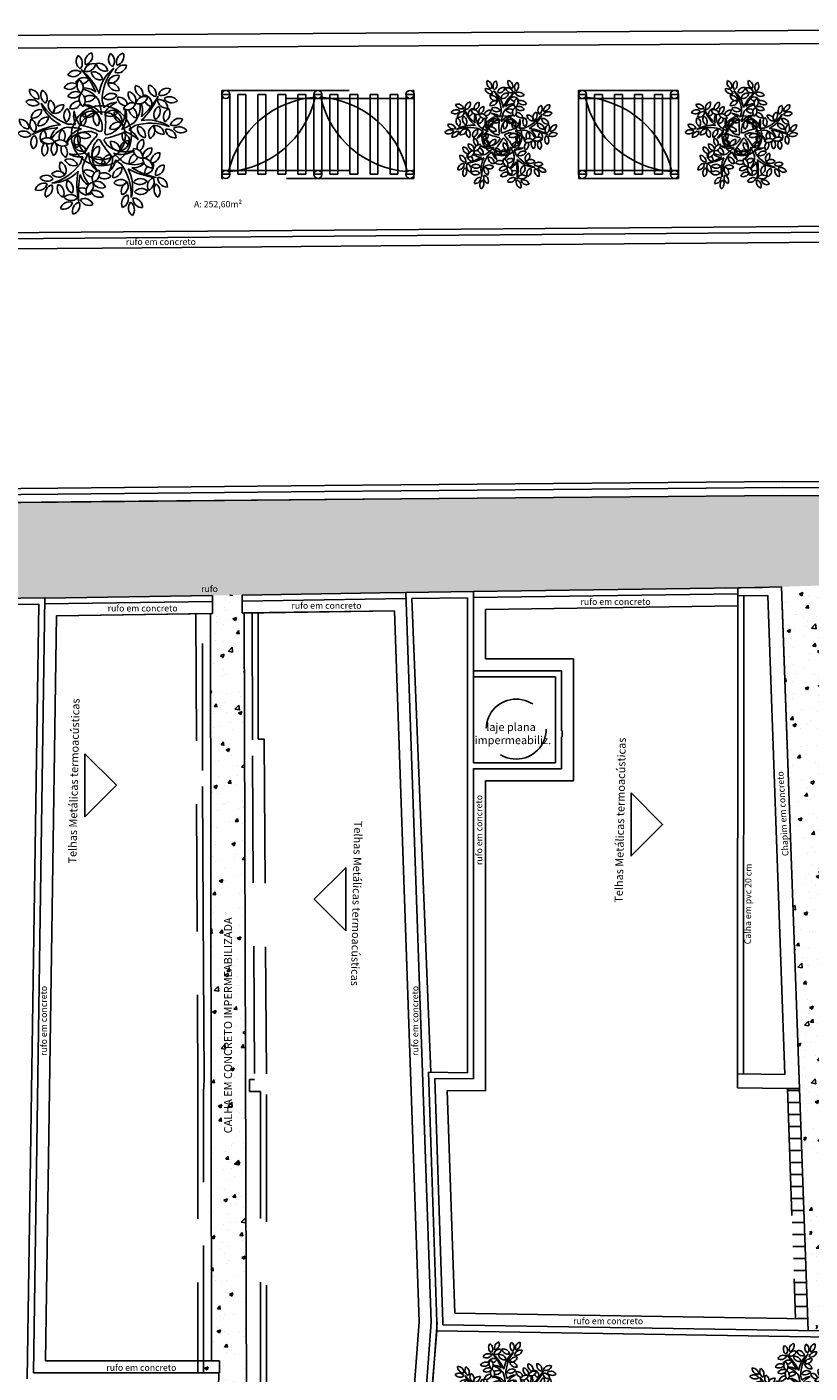
# Model space of a CAD drawing. Extents: x 702 to 865, y -64 to 184.
# Drawn here: x 817 to 837, y 131 to 165 of the extents above; entities that cross this region are included whole.
import ezdxf

# ---------------------------------------------------------------- set-up
doc = ezdxf.new("R2010")
doc.units = 0
doc.header["$LTSCALE"] = 0.5
doc.linetypes.add('DASHED2', pattern=[9.525, 6.35, -3.175])
doc.linetypes.add('HIDDEN2', pattern=[4.7625, 3.175, -1.5875])
doc.layers.get('0').update_dxf_attribs({"linetype": 'CONTINUOUS'})
doc.layers.add('LISTAGEM_TEXTO', color=7, linetype='CONTINUOUS')
doc.styles.add('ARIAL', font='arial.ttf', dxfattribs={"height": 0.06})
doc.styles.add('style1', font='arial.ttf')
pattern_1 = [(50, (-1330.1121, -283.4189), (0.91092334, -0.07969543), [0.09525, -1.04775]), (355, (-1330.1121, -283.4189), (-0.1762171, 0.9552842), [0.0762, -0.8382029]), (100.451445, (-1330.0362, -283.4255), (0.73470624, 0.87558876), [0.08095004, -0.8904512]), (46.1842, (-1330.1121, -283.1649), (1.3553952, -0.2102116), [0.142875, -1.571625]), (96.63556, (-1329.9991, -283.1824), (1.1870207, 1.2371306), [0.1214251, -1.335678]), (351.18415, (-1330.1121, -283.1649), (1.1870207, 1.2371306), [0.1142998, -1.2572987]), (21, (-1329.9851, -283.2284), (0.75807196, -0.511326), [0.09525, -1.04775]), (326, (-1329.9851, -283.2284), (0.30901014, 0.9209398), [0.0762, -0.8382]), (71.451445, (-1329.9219, -283.271), (1.0670821, 0.40961384), [0.08095004, -0.8904497]), (37.5, (-1330.11207, -283.41886), (0.01544302, 0.422775194), [0, -0.82804, 0, -0.8509, 0, -0.841375]), (7.5, (-1330.11207, -283.41886), (0.33409831, 0.50090287), [0, -0.48514, 0, -0.80899, 0, -0.320675]), (327.5, (-1330.39528, -283.41886), (0.677952976, -0.02864372), [0, -0.3175, 0, -0.9906, 0, -1.31445]), (317.5, (-1330.5223, -283.41886), (0.7406459, 0.12713246), [0, -0.41275, 0, -0.65786, 0, -0.93345])]

# ---------------------------------------------------------------- blocks, each defined once
blk = doc.blocks.new('Arv-p02')
at = {"color": 8}
for centre, radius, start, end in [((-0.135, 1.238), 0.155, 105.7139, 199.2525), ((-0.319, 1.334), 0.152, 284.4869, 20.4795), ((0.256, 1.28), 0.155, 142.1178, 235.6565), ((0.051, 1.248), 0.152, 320.8908, 56.8835), ((0.389, 1.233), 0.155, 105.7139, 199.2525), ((0.205, 1.329), 0.152, 284.4869, 20.4795), ((-0.281, 1.246), 0.155, 142.1178, 235.6565), ((-0.486, 1.214), 0.152, 320.8908, 56.8835), ((-0.151, 1.05), 0.155, 75.989, 169.5277), ((-0.263, 1.224), 0.152, 254.762, 350.7547), ((-0.064, 1.057), 0.155, 9.6765, 103.2151), ((0.051, 1.23), 0.152, 188.4495, 284.4421), ((0.571, 0.63), 0.628, 127.6232, 172.743), ((0.873, 0.578), 0.878, 141.2866, 179.5821), ((0.364, 1.027), 0.155, 75.989, 169.5277), ((0.252, 1.202), 0.152, 254.762, 350.7547), ((-0.441, 0.938), 0.155, 56.8568, 150.3955), ((-0.489, 1.14), 0.152, 235.6298, 331.6225), ((-0.308, 0.818), 0.155, 56.8568, 150.3955), ((-0.268, 0.841), 0.155, 142.1178, 235.6565), ((-0.473, 0.809), 0.152, 320.8908, 56.8835), ((-1.115, 0.221), 1.17, 24.6697, 49.1689), ((-1.34, 0.204), 1.338, 23.3886, 42.3247), ((-0.357, 1.02), 0.152, 278.8734, 331.6225), ((-0.149, 0.914), 0.155, 9.6765, 103.2151), ((-0.035, 1.087), 0.152, 188.4495, 284.4421), ((0.244, 0.856), 0.155, 75.989, 169.5277), ((0.131, 1.03), 0.152, 254.762, 350.7547), ((-1.208, 0.624), 0.152, 356.4869, 92.4795), ((-1.06, 0.77), 0.155, 177.7139, 271.2525), ((-0.871, 0.682), 0.155, 147.989, 241.5277), ((-1.072, 0.629), 0.152, 326.762, 62.7547), ((-0.502, 0.728), 0.155, 56.8568, 150.3955), ((-0.551, 0.929), 0.152, 235.6298, 331.6225), ((-0.44, 0.584), 0.155, 56.8568, 150.3955), ((-0.489, 0.785), 0.152, 235.6298, 331.6225), ((-0.357, 1.02), 0.152, 235.6298, 246.5727), ((-0.233, 0.618), 0.155, 142.1178, 235.6565), ((-0.438, 0.586), 0.152, 320.8908, 56.8835), ((-0.411, 0.375), 0.414, 31.6627, 77.851), ((-0.302, 0.483), 0.317, 53.0037, 93.5717), ((-0.205, 0.521), 0.155, 56.8568, 126.7811), ((0.155, 0.555), 0.155, 56.8568, 150.3955), ((0.106, 0.757), 0.152, 235.6298, 331.6225), ((0.127, 0.733), 0.155, 9.6765, 103.2151), ((0.242, 0.906), 0.152, 188.4495, 284.4421), ((0.581, 0.695), 0.152, 163.6298, 259.6225), ((0.404, 0.586), 0.155, 344.8568, 78.3955), ((0.698, 0.799), 0.152, 163.6298, 259.6225), ((0.522, 0.69), 0.155, 344.8568, 78.3955), ((0.844, 0.642), 0.152, 163.6298, 174.5727), ((0.668, 0.533), 0.155, 344.8568, 78.3955), ((0.918, 0.805), 0.152, 163.6298, 259.6225), ((0.741, 0.696), 0.155, 344.8568, 78.3955), ((1.083, 0.64), 0.155, 70.1178, 163.6565), ((0.989, 0.825), 0.152, 248.8908, 344.8835), ((-1.178, 0.453), 0.152, 32.8908, 128.8835), ((-1.145, 0.658), 0.155, 214.1178, 307.6565), ((-0.287, 1.027), 0.878, 213.2866, 251.5821), ((-0.429, 0.756), 0.628, 199.6232, 244.743), ((-0.746, 0.515), 0.155, 147.989, 241.5277), ((-0.946, 0.462), 0.152, 326.762, 62.7547), ((-0.665, 0.366), 0.155, 81.6765, 175.2151), ((-0.794, 0.528), 0.152, 260.4495, 356.4421), ((-0.487, 0.337), 0.155, 128.8568, 222.3955), ((-0.694, 0.353), 0.152, 307.6298, 43.6225), ((-0.391, 0.427), 0.155, 87.2148, 169.5277), ((-0.503, 0.602), 0.152, 254.762, 335.247), ((-0.315, 0.157), 0.365, 33.1594, 90.5068), ((-0.427, 0.102), 0.433, 10.4822, 75.4251), ((-0.254, 0.723), 0.152, 257.6532, 331.6225), ((-1.34, 0.204), 1.338, 6.5131, 16.8603), ((-1.115, 0.221), 1.17, 12.3271, 18.4228), ((0.265, 0.222), 0.343, 94.5604, 133.6598), ((0.513, 0.03), 0.601, 117.2234, 141.7351), ((-0.05, 0.425), 0.433, 298.4822, 3.4251), ((0.27, 0.491), 0.155, 15.2148, 97.5277), ((0.402, 0.652), 0.152, 182.762, 263.247), ((0.037, 0.336), 0.365, 321.1594, 18.5068), ((0.501, 0.4), 0.155, 70.1178, 163.6565), ((0.407, 0.585), 0.152, 248.8908, 344.8835), ((0.417, 0.344), 0.155, 344.8568, 54.7811), ((0.215, 0.494), 0.414, 319.6627, 5.851), ((0.702, 0.502), 0.155, 70.1178, 163.6565), ((0.608, 0.687), 0.152, 248.8908, 344.8835), ((-0.15, 1.116), 1.17, 312.6697, 337.1689), ((0.351, 0.424), 0.317, 341.0037, 21.5717), ((-0.235, 1.325), 1.338, 311.3886, 330.3247), ((0.844, 0.642), 0.152, 206.8734, 259.6225), ((1.008, 0.356), 0.152, 116.4495, 212.4421), ((0.808, 0.412), 0.155, 297.6765, 31.2151), ((0.937, 0.455), 0.155, 3.989, 97.5277), ((1.068, 0.616), 0.152, 182.762, 278.7547), ((1.17, 0.319), 0.152, 116.4495, 212.4421), ((1.121, 0.499), 0.155, 33.7139, 127.2525), ((1.155, 0.703), 0.152, 212.4869, 308.4795), ((0.97, 0.375), 0.155, 297.6765, 31.2151), ((-1.227, 0.272), 0.155, 177.7139, 271.2525), ((-1.375, 0.127), 0.152, 356.4869, 92.4795), ((-1.052, 0.199), 0.155, 147.989, 241.5277), ((-1.032, 0.284), 0.155, 81.6765, 175.2151), ((-1.161, 0.447), 0.152, 260.4495, 356.4421), ((-1.253, 0.147), 0.152, 326.762, 62.7547), ((-0.923, 0.159), 0.155, 81.6765, 175.2151), ((-1.052, 0.321), 0.152, 260.4495, 356.4421), ((-0.136, 0.339), 0.343, 166.5604, 205.6598), ((0.123, 0.515), 0.601, 189.2234, 213.7351), ((-0.214, 0.272), 0.155, 128.8568, 222.3955), ((-0.2, 0.258), 0.155, 56.8568, 150.3955), ((-0.248, 0.46), 0.152, 235.6298, 331.6225), ((-0.421, 0.288), 0.152, 307.6298, 43.6225), ((0.003, 0.295), 0.155, 142.1178, 235.6565), ((-0.202, 0.263), 0.152, 320.8908, 56.8835), ((-1.115, 0.221), 1.17, 351.7717, 8.9201), ((0.178, 0.275), 0.155, 56.8568, 150.3955), ((0.129, 0.477), 0.152, 235.6298, 331.6225), ((0.266, 0.075), 0.155, 70.1178, 163.6565), ((0.345, 0.366), 0.152, 163.6298, 259.6225), ((0.169, 0.257), 0.155, 344.8568, 78.3955), ((-0.235, 1.325), 1.338, 294.5131, 304.8603), ((0.594, 0.453), 0.152, 185.6532, 259.6225), ((0.76, -0.361), 0.628, 55.6232, 100.743), ((1.281, 0.139), 0.155, 70.1178, 163.6565), ((1.188, 0.324), 0.152, 248.8908, 344.8835), ((-1.312, -0.069), 0.152, 32.8908, 128.8835), ((-1.279, 0.136), 0.155, 214.1178, 307.6565), ((-1.036, -0.111), 0.155, 128.8568, 222.3955), ((-0.562, -0.974), 1.17, 96.6697, 121.1689), ((-0.616, -1.193), 1.338, 95.3886, 114.3247), ((-1.243, -0.095), 0.152, 307.6298, 43.6225), ((-0.88, -0.022), 0.155, 128.8568, 222.3955), ((-1.087, -0.006), 0.152, 350.8734, 43.6225), ((-0.56, -0.119), 0.317, 125.0037, 165.5717), ((-0.491, -0.256), 0.414, 103.6627, 149.851), ((-0.566, -0.016), 0.155, 128.8568, 198.7811), ((-0.773, 0), 0.152, 329.6532, 43.6225), ((-0.254, -0.233), 0.365, 105.1594, 162.5068), ((-0.236, -0.356), 0.433, 82.4822, 147.4251), ((-0.616, -1.193), 1.338, 78.5131, 88.8603), ((-0.562, -0.974), 1.17, 84.3271, 90.4228), ((-0.314, -0.092), 0.155, 128.8568, 222.3955), ((-0.521, -0.076), 0.152, 307.6298, 43.6225), ((-0.319, -0.092), 0.152, 32.8908, 128.8835), ((-0.286, 0.112), 0.155, 214.1178, 307.6565), ((-0.562, -0.974), 1.17, 63.7717, 80.9201), ((-0.616, -1.193), 1.338, 66.6825, 70.9997), ((-0.016, 0.004), 0.0768, 155.0392, 183.7346), ((-0.016, 0.004), 0.0768, 83.0392, 111.7346), ((-1.34, 0.204), 1.338, 354.6825, 358.9997), ((-0.016, 0.004), 0.0768, 11.0392, 39.7346), ((-0.15, 1.116), 1.17, 279.7717, 296.9201), ((-0.235, 1.325), 1.338, 282.6825, 286.9997), ((0.172, 0.261), 0.152, 248.8908, 344.8835), ((0.478, 0.012), 0.152, 163.6298, 259.6225), ((0.302, -0.096), 0.155, 344.8568, 78.3955), ((0.172, -0.491), 0.601, 45.2234, 69.7351), ((-0.15, 1.116), 1.17, 300.3271, 306.4228), ((0.278, -0.196), 0.343, 22.5604, 61.6598), ((0.804, -0.665), 0.878, 69.2866, 107.5821), ((0.737, 0.121), 0.152, 163.6298, 259.6225), ((0.561, 0.012), 0.155, 344.8568, 78.3955), ((0.921, 0.038), 0.152, 116.4495, 212.4421), ((0.721, 0.093), 0.155, 297.6765, 31.2151), ((0.874, 0.02), 0.155, 3.989, 97.5277), ((1.005, 0.181), 0.152, 182.762, 278.7547), ((1.074, -0.041), 0.155, 3.989, 97.5277), ((1.205, 0.12), 0.152, 182.762, 278.7547), ((1.278, -0.001), 0.155, 33.7139, 127.2525), ((1.312, 0.203), 0.152, 212.4869, 308.4795), ((-0.923, -0.181), 0.152, 32.8908, 128.8835), ((-0.89, 0.024), 0.155, 214.1178, 307.6565), ((-0.854, -0.234), 0.155, 128.8568, 222.3955), ((-1.087, -0.006), 0.152, 307.6298, 318.5727), ((-1.061, -0.218), 0.152, 307.6298, 43.6225), ((-0.698, -0.219), 0.155, 128.8568, 222.3955), ((-0.905, -0.204), 0.152, 307.6298, 43.6225), ((-0.7, -0.217), 0.152, 32.8908, 128.8835), ((-0.667, -0.012), 0.155, 214.1178, 307.6565), ((-0.534, -0.221), 0.155, 159.2148, 241.5277), ((-0.735, -0.274), 0.152, 326.762, 47.247), ((-0.411, -0.293), 0.152, 19.6298, 115.6225), ((-0.332, -0.101), 0.155, 200.8568, 294.3955), ((0.745, -0.817), 1.17, 135.7717, 152.9201), ((0.259, -0.317), 0.433, 154.4822, 219.4251), ((-0.018, -0.314), 0.152, 104.8908, 200.8835), ((-0.203, -0.219), 0.155, 286.1178, 19.6565), ((0.937, -0.936), 1.338, 138.6825, 142.9997), ((-0.016, 0.004), 0.0768, 227.0392, 255.7346), ((1, 0.475), 1.17, 207.7717, 224.9201), ((-0.016, 0.004), 0.0768, 299.0392, 327.7346), ((1.172, 0.62), 1.338, 210.6825, 214.9997), ((0.374, 0.166), 0.433, 226.4822, 291.4251), ((0.286, -0.096), 0.152, 176.8908, 272.8835), ((0.139, -0.242), 0.155, 358.1178, 91.6565), ((0.44, -0.228), 0.152, 91.6298, 187.6225), ((0.281, -0.093), 0.155, 272.8568, 6.3955), ((0.667, -0.219), 0.152, 176.8908, 272.8835), ((0.52, -0.365), 0.155, 358.1178, 91.6565), ((0.729, -0.193), 0.152, 110.762, 191.247), ((0.535, -0.118), 0.155, 303.2148, 25.5277), ((0.825, -0.35), 0.152, 91.6298, 187.6225), ((0.667, -0.216), 0.155, 272.8568, 6.3955), ((-0.56, -0.501), 0.155, 153.6765, 247.2151), ((-0.755, -0.574), 0.152, 332.4495, 68.4421), ((-0.557, -0.533), 0.152, 19.6298, 115.6225), ((-0.478, -0.341), 0.155, 200.8568, 294.3955), ((-0.459, 0.294), 0.601, 261.2234, 285.7351), ((-0.372, -0.007), 0.343, 238.5604, 277.6598), ((0.745, -0.817), 1.17, 156.3271, 162.4228), ((0.937, -0.936), 1.338, 150.5131, 160.8603), ((0.136, -0.295), 0.365, 177.1594, 234.5068), ((-0.096, -0.501), 0.152, 19.6298, 115.6225), ((-0.017, -0.309), 0.155, 200.8568, 294.3955), ((0.144, -0.464), 0.152, 91.6298, 187.6225), ((-0.014, -0.329), 0.155, 272.8568, 6.3955), ((-0.429, -0.327), 0.601, 333.2234, 357.7351), ((-0.116, -0.337), 0.343, 310.5604, 349.6598), ((0.315, 0.056), 0.365, 249.1594, 306.5068), ((1.172, 0.62), 1.338, 222.5131, 232.8603), ((1, 0.475), 1.17, 228.3271, 234.4228), ((0.521, -0.064), 0.414, 247.6627, 293.851), ((0.599, -0.437), 0.152, 113.6532, 187.6225), ((0.44, -0.303), 0.155, 272.8568, 342.7811), ((0.826, -0.379), 0.152, 176.8908, 272.8835), ((0.679, -0.525), 0.155, 358.1178, 91.6565), ((0.96, -0.43), 0.152, 91.6298, 187.6225), ((0.802, -0.295), 0.155, 272.8568, 6.3955), ((-0.937, -0.807), 0.152, 38.762, 134.7547), ((-0.739, -0.739), 0.152, 38.762, 134.7547), ((-0.727, -0.532), 0.155, 219.989, 313.5277), ((-1.073, 0.063), 0.878, 285.2866, 323.5821), ((-0.859, -0.156), 0.628, 271.6232, 316.743), ((0.745, -0.817), 1.17, 168.6697, 193.1689), ((0.937, -0.936), 1.338, 167.3886, 186.3247), ((-0.067, -0.551), 0.317, 197.0037, 237.5717), ((0.085, -0.528), 0.414, 175.6627, 221.851), ((-0.246, -0.717), 0.152, 41.6532, 115.6225), ((-0.167, -0.525), 0.155, 200.8568, 270.7811), ((-0.017, -0.715), 0.152, 104.8908, 200.8835), ((-0.202, -0.62), 0.155, 286.1178, 19.6565), ((0.038, -0.558), 0.155, 231.2148, 313.5277), ((0.027, -0.765), 0.152, 38.762, 119.247), ((0.327, -0.677), 0.152, 91.6298, 187.6225), ((0.169, -0.542), 0.155, 272.8568, 6.3955), ((-0.399, -0.983), 0.878, 357.2866, 35.5821), ((1, 0.475), 1.17, 240.6697, 265.1689), ((-0.124, -0.847), 0.628, 343.6232, 28.743), ((0.496, -0.215), 0.317, 269.0037, 309.5717), ((1.172, 0.62), 1.338, 239.3886, 258.3247), ((0.856, -0.617), 0.152, 134.8734, 187.6225), ((0.698, -0.483), 0.155, 272.8568, 6.3955), ((0.856, -0.617), 0.152, 91.6298, 102.5727), ((1.034, -0.636), 0.152, 91.6298, 187.6225), ((0.876, -0.502), 0.155, 272.8568, 6.3955), ((-0.974, -0.938), 0.152, 68.4869, 164.4795), ((-1.067, -0.752), 0.155, 249.7139, 343.2525), ((-0.925, -0.6), 0.155, 219.989, 313.5277), ((-0.802, -0.962), 0.152, 104.8908, 200.8835), ((-0.987, -0.868), 0.155, 286.1178, 19.6565), ((-0.597, -0.875), 0.155, 153.6765, 247.2151), ((-0.791, -0.948), 0.152, 332.4495, 68.4421), ((-0.443, -0.81), 0.155, 153.6765, 247.2151), ((-0.638, -0.883), 0.152, 332.4495, 68.4421), ((-0.337, -1.018), 0.152, 62.8734, 115.6225), ((-0.258, -0.826), 0.155, 200.8568, 294.3955), ((-0.12, -0.915), 0.152, 104.8908, 200.8835), ((-0.305, -0.821), 0.155, 286.1178, 19.6565), ((-0.093, -0.905), 0.152, 19.6298, 115.6225), ((-0.014, -0.714), 0.155, 200.8568, 294.3955), ((0.305, -0.877), 0.152, 44.4495, 140.4421), ((0.296, -0.67), 0.155, 225.6765, 319.2151), ((0.467, -0.913), 0.152, 110.762, 206.7547), ((0.274, -0.837), 0.155, 291.989, 25.5277), ((0.635, -0.861), 0.152, 44.4495, 140.4421), ((0.626, -0.654), 0.155, 225.6765, 319.2151), ((0.65, -1.027), 0.152, 44.4495, 140.4421), ((0.901, -0.838), 0.152, 110.762, 206.7547), ((0.707, -0.763), 0.155, 291.989, 25.5277), ((1.011, -0.894), 0.152, 140.4869, 236.4795), ((0.805, -0.924), 0.155, 321.7139, 55.2525), ((1.075, -0.698), 0.152, 176.8908, 272.8835), ((0.928, -0.845), 0.155, 358.1178, 91.6565), ((-0.553, -1.25), 0.152, 68.4869, 164.4795), ((-0.645, -1.064), 0.155, 249.7139, 343.2525), ((-0.534, -1.128), 0.152, 38.762, 134.7547), ((-0.522, -0.921), 0.155, 219.989, 313.5277), ((-0.347, -1.25), 0.152, 104.8908, 200.8835), ((-0.532, -1.156), 0.155, 286.1178, 19.6565), ((-0.301, -1.193), 0.152, 19.6298, 115.6225), ((-0.222, -1.001), 0.155, 200.8568, 294.3955), ((-0.337, -1.018), 0.152, 19.6298, 30.5727), ((-0.127, -1.058), 0.152, 19.6298, 115.6225), ((-0.048, -0.866), 0.155, 200.8568, 294.3955), ((0.471, -1.122), 0.152, 110.762, 206.7547), ((0.278, -1.047), 0.155, 291.989, 25.5277), ((0.584, -1.198), 0.152, 140.4869, 236.4795), ((0.378, -1.228), 0.155, 321.7139, 55.2525), ((0.66, -1.042), 0.152, 176.8908, 272.8835), ((0.513, -1.188), 0.155, 358.1178, 91.6565), ((0.641, -0.82), 0.155, 225.6765, 319.2151)]:
    blk.add_arc(centre, radius, start, end, dxfattribs=at)
blk = doc.blocks.new('PB')
h = blk.add_hatch()
h.set_pattern_fill('AR-CONC', color=8, scale=0.005)
h.set_pattern_definition(pattern_1)
h.paths.add_polyline_path([(6.792, -31.911), (-0.123, -32.04), (-0.122, -32.09), (-0.379, -32.095), (-0.37, -34.344), (6.79, -34.301)])
h.paths.add_polyline_path([(14.197, -31.83), (6.792, -31.911), (6.79, -34.301), (14.194, -34.256)])
h.paths.add_polyline_path([(28.834, -31.69), (23.548, -31.746), (20.106, -31.77), (14.197, -31.83), (14.194, -34.256), (18.034, -34.233), (28.83, -34.075)])
h.paths.add_polyline_path([(54.672, -31.628), (54.409, -31.628), (54.409, -31.578), (45.843, -31.539), (37.265, -31.615), (28.834, -31.69), (28.83, -34.075), (35.791, -33.972), (45.518, -33.828), (48.56, -33.724), (54.728, -33.866)])
h.paths.add_polyline_path([(18.767, -33.077), (24.786, -33.077), (24.786, -32.766), (18.767, -32.766)], flags=24)
h.paths.add_polyline_path([(47.869, -33.702), (48.337, -33.702), (48.337, -33.454), (47.869, -33.454)], flags=24)
h.paths.add_polyline_path([(31.278, -33.992), (31.745, -33.992), (31.745, -33.744), (31.278, -33.744)], flags=24)
h = blk.add_hatch()
h.set_pattern_fill('AR-CONC', color=8, scale=0.005)
h.set_pattern_definition(pattern_1)
h.paths.add_polyline_path([(48.07, -34.191), (48.06, -33.891), (48.062, -33.891), (48.059, -33.741), (45.816, -33.818), (45.822, -33.968), (45.833, -34.271), (46.084, -41.335), (48.271, -41.335)])
h.paths.add_polyline_path([(48.271, -41.335), (46.084, -41.335), (46.241, -45.752), (46.678, -52.41), (48.532, -52.418), (48.395, -45.744)])
h.paths.add_polyline_path([(47.365, -44.133), (47.365, -38.114), (47.054, -38.114), (47.054, -44.133)])
h = blk.add_hatch()
h.set_pattern_fill('AR-CONC', color=8, scale=0.005)
h.set_pattern_definition(pattern_1)
h.paths.add_polyline_path([(32.395, -34.472), (32.345, -34.473), (32.345, -34.17), (32.343, -34.023), (31.601, -34.034), (31.603, -34.184), (31.603, -34.484), (31.553, -34.485), (31.562, -41.335), (32.415, -41.335)])
h.paths.add_polyline_path([(32.415, -41.335), (31.562, -41.335), (31.577, -53.156), (31.377, -53.156), (31.377, -53.456), (31.76, -53.456), (31.743, -54.429), (32.807, -54.443), (32.807, -54.145), (32.453, -54.141)])
h = blk.add_hatch()
h.set_pattern_fill('_USER', color=8, scale=0.3, pattern_type=0)
h.set_pattern_definition([(0, (-1330.11207, -289.118), (0, 0.3), [])])
h.paths.add_polyline_path([(46.263, -46.351), (45.962, -46.351), (46.167, -52.102), (46.467, -52.107)])
at = {"color": 8}
for p, q in [((59.823, -19.828), (0, -20.21)), ((54.228, -20.202), (0, -20.508)), ((23.219, -24.997), (54.359, -24.75)), ((38.12, -33.938), (36.432, -33.963)), ((37.068, -52.189), (36.432, -33.963)), ((45.34, -33.834), (38.12, -33.938)), ((38.12, -38.214), (38.12, -33.938)), ((45.517, -33.828), (45.816, -33.818)), ((45.816, -33.818), (46.263, -46.351)), ((18.034, -34.233), (27.414, -34.095)), ((27.414, -34.095), (27.131, -53.456)), ((31.603, -34.184), (31.601, -34.034)), ((31.603, -34.484), (31.603, -34.184)), ((32.345, -34.17), (32.343, -34.023)), ((36.438, -34.113), (32.345, -34.173)), ((32.345, -34.473), (32.345, -34.17)), ((37.97, -34.091), (36.584, -34.111)), ((37.06, -45.95), (36.584, -34.111)), ((37.97, -45.962), (37.97, -34.091)), ((44.723, -33.992), (38.12, -34.082)), ((44.723, -34.293), (38.42, -34.383)), ((45.833, -34.267), (46.478, -52.407)), ((27.708, -34.541), (27.435, -53.156)), ((31.603, -34.484), (27.708, -34.541)), ((36.148, -34.417), (32.345, -34.473)), ((36.768, -52.183), (36.148, -34.417)), ((38.12, -38.214), (38.12, -36.064)), ((40.17, -36.064), (40.17, -38.214)), ((40.335, -37.414), (40.32, -37.414)), ((40.335, -37.564), (40.32, -37.564)), ((40.335, -37.414), (40.335, -37.564)), ((40.17, -38.214), (38.12, -38.214)), ((40.32, -38.364), (38.12, -38.364)), ((36.999, -45.95), (37.97, -45.96)), ((37.361, -52.191), (37.154, -46.102)), ((37.653, -51.967), (37.465, -46.405)), ((46.263, -46.351), (45.962, -46.351)), ((45.962, -46.351), (45.962, -46.351)), ((46.467, -52.107), (37.653, -51.967)), ((36.616, -54.196), (36.768, -52.183)), ((37.068, -52.189), (36.894, -54.5)), ((37.218, -52.201), (37.033, -54.652)), ((37.36, -52.263), (37.361, -52.191)), ((55.195, -52.545), (37.36, -52.263)), ((27.131, -53.456), (31.76, -53.456)), ((27.435, -53.156), (31.777, -53.156)), ((31.76, -53.456), (31.743, -54.429)), ((31.777, -53.456), (31.76, -53.456)), ((31.777, -53.156), (31.777, -53.456))]:
    blk.add_line(p, q, dxfattribs=at)
at = {"color": 8, "linetype": 'DASHED2'}
blk.add_line((45.962, -46.351), (46.165, -52.102), dxfattribs=at)
for points in [[(32.038, -21.514), (31.839, -21.514), (31.839, -23.505), (32.038, -23.505)], [(31.841, -21.414), (36.631, -21.414), (36.631, -21.614), (31.841, -21.614)], [(32.438, -21.514), (32.238, -21.514), (32.238, -23.505), (32.438, -23.505)], [(32.938, -21.514), (32.738, -21.514), (32.738, -23.505), (32.938, -23.505)], [(33.438, -21.514), (33.238, -21.514), (33.238, -23.505), (33.438, -23.505)], [(33.938, -21.514), (33.738, -21.514), (33.738, -23.505), (33.938, -23.505)], [(34.338, -21.514), (34.138, -21.514), (34.138, -23.505), (34.338, -23.505)], [(34.737, -21.514), (34.538, -21.514), (34.538, -23.505), (34.737, -23.505)], [(35.237, -21.514), (35.038, -21.514), (35.038, -23.505), (35.237, -23.505)], [(35.737, -21.514), (35.538, -21.514), (35.538, -23.505), (35.737, -23.505)], [(36.237, -21.514), (36.038, -21.514), (36.038, -23.505), (36.237, -23.505)], [(36.637, -21.514), (36.438, -21.514), (36.438, -23.505), (36.637, -23.505)], [(40.944, -21.514), (40.745, -21.514), (40.745, -23.505), (40.944, -23.505)], [(40.748, -21.414), (43.237, -21.414), (43.237, -21.614), (40.748, -21.614)], [(41.344, -21.514), (41.144, -21.514), (41.144, -23.505), (41.344, -23.505)], [(41.844, -21.514), (41.644, -21.514), (41.644, -23.505), (41.844, -23.505)], [(42.344, -21.514), (42.144, -21.514), (42.144, -23.505), (42.344, -23.505)], [(42.844, -21.514), (42.644, -21.514), (42.644, -23.505), (42.844, -23.505)], [(43.244, -21.514), (43.044, -21.514), (43.044, -23.505), (43.244, -23.505)], [(31.841, -23.414), (36.631, -23.414), (36.631, -23.614), (31.841, -23.614)], [(40.754, -23.414), (43.244, -23.414), (43.244, -23.614), (40.754, -23.614)]]:
    blk.add_lwpolyline(points, close=True, dxfattribs=at)
at = {"color": 8}
for points in [[(-0.37, -34.344), (-0.408, -25.334), (23.22, -25.147), (54.362, -24.9), (54.504, -24.897), (54.735, -33.867)], [(54.409, -31.328), (54.26, -25.149), (38.793, -25.274), (28.848, -25.352), (23.222, -25.397), (14.207, -25.468), (6.803, -25.527), (2.827, -25.559), (-0.157, -25.582), (-0.128, -31.79), (-0.128, -31.79)], [(-0.383, -31.695), (6.393, -31.566), (17.557, -31.443), (27.74, -31.35), (34.402, -31.29), (40.121, -31.24), (45.842, -31.189), (54.667, -31.229)], [(-0.38, -31.845), (6.395, -31.716), (17.559, -31.593), (27.741, -31.5), (34.403, -31.44), (45.843, -31.339), (54.666, -31.379)], [(-0.123, -32.04), (6.398, -31.916), (17.561, -31.793), (27.743, -31.7), (34.405, -31.64), (40.125, -31.59), (45.843, -31.539), (54.409, -31.578)], [(-0.123, -32.04), (6.792, -31.911), (14.197, -31.83), (20.106, -31.77), (23.548, -31.746), (28.834, -31.69), (37.265, -31.615), (45.843, -31.539), (50.254, -31.559), (54.409, -31.578)], [(36.432, -33.963), (35.791, -33.972), (32.343, -34.023)], [(44.423, -33.848), (45.517, -33.828)], [(44.723, -33.848), (44.72, -46.334), (45.962, -46.351)], [(26.978, -53.606), (27.266, -34.248), (18.336, -34.379)], [(31.603, -34.184), (27.412, -34.245)], [(31.601, -34.034), (27.414, -34.104)], [(44.724, -34.046), (45.474, -34.035), (45.9, -46.001), (44.721, -45.988)], [(44.873, -34.044), (44.87, -45.99)], [(38.42, -34.383), (38.42, -35.614)], [(38.42, -38.664), (40.62, -38.664), (40.62, -35.614), (38.42, -35.614)], [(40.32, -37.414), (40.32, -35.914), (38.119, -35.914)], [(40.17, -36.064), (38.119, -36.064)], [(40.32, -38.364), (40.32, -37.564)], [(38.12, -38.357), (38.119, -46.112), (37.154, -46.102)], [(38.42, -38.664), (38.419, -46.415), (37.465, -46.405)], [(37.208, -52.41), (37.211, -52.192), (36.999, -45.95)]]:
    blk.add_lwpolyline(points, dxfattribs=at)
for points in [[(31.553, -34.485), (27.708, -34.541), (27.435, -53.156), (31.577, -53.156)], [(32.395, -34.472), (36.148, -34.417), (36.458, -43.3), (36.768, -52.183), (36.616, -54.196), (32.453, -54.141)], [(28.415, -37.988), (28.415, -39.563), (29.203, -38.775)], [(42.059, -38.967), (42.059, -40.542), (42.847, -39.755)], [(34.931, -42.413), (34.931, -40.838), (34.144, -41.625)], [(55.349, -52.698), (37.208, -52.41), (36.97, -55.198), (55.456, -56.998)]]:
    blk.add_lwpolyline(points, close=True, dxfattribs=at)
at = {"color": 8, "linetype": 'DASHED2'}
for points in [[(31.188, -34.49), (31.236, -46.438), (31.236, -53.456)], [(31.377, -53.456), (31.377, -46.437), (31.395, -46.137), (31.386, -44.707), (31.373, -41.986), (31.353, -38.411), (31.353, -34.488)], [(32.595, -34.469), (32.602, -38.038), (32.655, -46.13), (32.525, -46.131), (32.527, -46.431), (32.807, -46.431), (32.807, -54.443)], [(32.957, -54.445), (32.954, -45.986), (32.904, -38.899), (32.895, -37.625), (32.745, -37.625), (32.745, -34.467)]]:
    blk.add_lwpolyline(points, dxfattribs=at)
at = {"color": 8}
for centre, radius in [((31.938, -21.514), 0.1), ((34.238, -21.514), 0.1), ((34.238, -21.514), 0.1), ((36.537, -21.514), 0.1), ((40.844, -21.514), 0.1), ((43.144, -21.514), 0.1), ((28.829, -22.546), 0.75), ((28.829, -22.546), 0.6), ((38.829, -22.546), 0.5), ((38.829, -22.546), 0.4), ((44.829, -22.546), 0.5), ((44.829, -22.546), 0.4), ((31.938, -23.514), 0.1), ((34.238, -23.514), 0.1), ((34.238, -23.514), 0.1), ((36.537, -23.514), 0.1), ((40.844, -23.514), 0.1), ((43.144, -23.514), 0.1)]:
    blk.add_circle(centre, radius, dxfattribs=at)
at = {"color": 8, "linetype": 'HIDDEN2'}
blk.add_circle((39.19, -37.373), 0.75, dxfattribs=at)
at = {"color": 8}
for centre, radius, start, end in [((31.836, -21.059), 2.389, 274.1047, 347.2805), ((34.342, -23.972), 2.394, 94.1857, 167.1995), ((36.639, -21.059), 2.389, 192.7195, 265.8953), ((34.134, -23.972), 2.394, 12.8005, 85.8143), ((43.246, -21.059), 2.389, 192.7195, 265.8953), ((40.741, -23.972), 2.394, 12.8005, 85.8143)]:
    blk.add_arc(centre, radius, start, end, dxfattribs=at)
at = {"color": 8, "xscale": 1.5, "yscale": 1.5, "zscale": 1.5}
blk.add_blockref('Arv-p02', (28.854, -22.553), dxfattribs=at)
at = {"color": 8, "xscale": -1}
for p in [(38.813, -22.551), (44.813, -22.551)]:
    blk.add_blockref('Arv-p02', p, dxfattribs=at)
at = {"color": 8}
for p in [(38.936, -54.073), (46.298, -54.114)]:
    blk.add_blockref('Arv-p02', p, dxfattribs=at)
for s, height, style, p in [('A: 252,60m²', 0.16, 'style1', (31.143, -24.337)), ('rufo em concreto', 0.16, 'style1', (29.44, -25.276)), ('rufo', 0.16, 'style1', (31.319, -33.949)), ('rufo em concreto', 0.16, 'style1', (28.984, -34.434)), ('rufo em concreto', 0.16, 'style1', (33.575, -34.367)), ('rufo em concreto', 0.16, 'style1', (40.796, -34.27)), ('laje plana', 0.2, 'ARIAL', (38.44, -37.422)), ('impermeabiliz.', 0.2, 'ARIAL', (38.15, -37.75)), ('rufo em concreto', 0.16, 'style1', (40.61, -52.244)), ('rufo em concreto', 0.16, 'style1', (28.952, -53.409))]:
    blk.add_text(s, height=height, dxfattribs=dict(at, style=style)).set_placement(p)
for s, height, rotation, style, p in [('Telhas Metálicas termoacústicas', 0.2, 88.8696, 'ARIAL', (28.203, -40.735)), ('Telhas Metálicas termoacústicas', 0.2, 88.8696, 'ARIAL', (41.847, -41.714)), ('Chapim em concreto', 0.16, 93.5459, 'style1', (45.994, -40.541)), ('rufo em concreto', 0.16, 90, 'style1', (38.342, -40.769)), ('Telhas Metálicas termoacústicas', 0.2, 268.8696, 'ARIAL', (35.143, -39.665)), ('Calha em pvc 20 cm', 0.16, 89.4864, 'style1', (45.05, -42.751)), ('CALHA EM CONCRETO IMPERMEABILIZADA', 0.2, 90, 'ARIAL', (32.092, -47.473)), ('rufo em concreto', 0.16, 90, 'style1', (27.467, -45.54)), ('rufo em concreto', 0.16, 90, 'style1', (36.744, -45.54))]:
    blk.add_text(s, height=height, rotation=rotation, dxfattribs=dict(at, style=style)).set_placement(p)

msp = doc.modelspace()

# ---------------------------------------------------------------- block references
at = {"layer": 'LISTAGEM_TEXTO'}
msp.add_blockref('PB', (790.319, 184.485, 1.311), dxfattribs=at)

doc.saveas('drawing.dxf')
